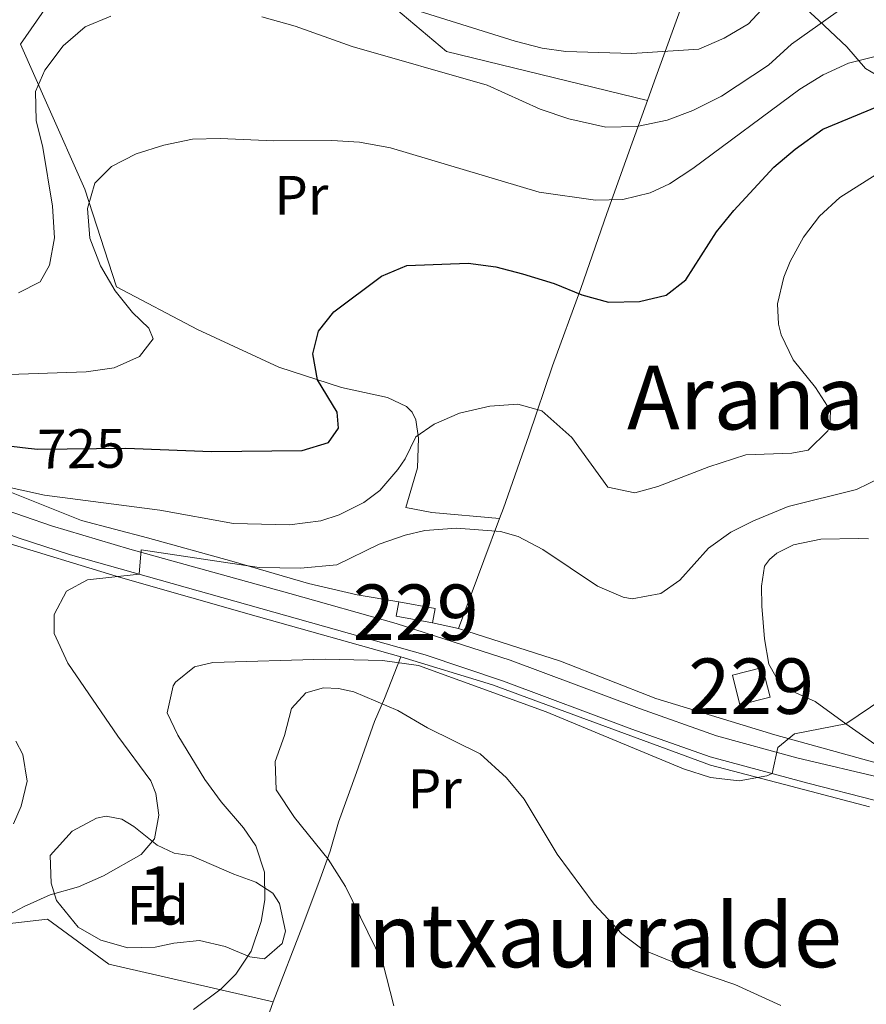
# Model space of a CAD drawing. Extents: x 593437 to 600293, y 761665 to 766388.
# Drawn here: x 595364 to 595516, y 764738 to 764916 of the extents above; entities that cross this region are included whole.
import ezdxf
from ezdxf.enums import TextEntityAlignment as Align

# ---------------------------------------------------------------- set-up
doc = ezdxf.new("R2010")
doc.units = 0
doc.header["$MEASUREMENT"] = 0
for name, pattern in [('DGN Style 2', [84.49052, 50.694312, -33.796208]), ('DGN Style 3', [118.28672800000001, 84.49052, -33.796208]), ('DGN Style 5', [59.143364, 25.347156, -33.796208])]:
    doc.linetypes.add(name, pattern=pattern)
for name, color, linetype in [('Nivel 15', 7, 'Continuous'), ('Nivel 20', 7, 'Continuous'), ('Nivel 21', 7, 'Continuous'), ('Nivel 22', 7, 'Continuous'), ('Nivel 35', 7, 'Continuous'), ('Nivel 36', 7, 'Continuous'), ('Nivel 37', 7, 'Continuous'), ('Nivel 4', 7, 'Continuous'), ('Nivel 41', 7, 'Continuous'), ('Nivel 45', 7, 'Continuous'), ('Nivel 48', 7, 'Continuous'), ('Nivel 5', 7, 'Continuous'), ('Nivel 52', 7, 'Continuous'), ('Nivel 57', 7, 'Continuous'), ('Nivel 61', 7, 'Continuous')]:
    doc.layers.add(name, color=color, linetype=linetype)
doc.styles.add('Style-arial', font='arial.shx', dxfattribs={"bigfont": 'arialbig.shx'})
doc.styles.add('Style-ariali', font='ariali.shx', dxfattribs={"bigfont": 'arialibig.shx'})
doc.styles.add('Style-arialn', font='arialn.shx', dxfattribs={"bigfont": 'arialnbig.shx'})
doc.styles.add('Style-times', font='times.shx', dxfattribs={"bigfont": 'timesbig.shx'})

msp = doc.modelspace()

# ---------------------------------------------------------------- linework, layer by layer
at = {"layer": 'Nivel 15', "color": 1, "linetype": 'Continuous', "lineweight": 0, "extrusion": (0.06871288290548082, -0.01257333638247143, 0.9975572419340312), "elevation": 32010.35446501464, "flags": 128}
msp.add_lwpolyline([(859492.0149523236, -446907.2648720047), (859492.0160001933, -446900.5651619437), (859494.632738048, -446900.5651619437)], dxfattribs=at)
at = {"layer": 'Nivel 15', "color": 1, "linetype": 'Continuous', "lineweight": 0, "extrusion": (0.06871288290548082, -0.01257333638247145, 0.9975572419340312), "elevation": 32010.35446501461, "flags": 128}
msp.add_lwpolyline([(859494.6327380487, -446900.5651619434), (859494.631690179, -446907.2648720045), (859492.0149523241, -446907.2648720045)], dxfattribs=at)
at = {"layer": 'Nivel 15', "color": 1, "linetype": 'Continuous', "lineweight": 0, "extrusion": (-0.01395904673217906, 0.05462761145406869, 0.9984092192488772), "elevation": 34179.28407671922, "flags": 128}
msp.add_lwpolyline([(-766304.8471207679, -592574.4848730573), (-766304.846925708, -592568.933544121), (-766299.2486427571, -592568.9335441208), (-766299.2488378168, -592574.4848730573), (-766304.8471207679, -592574.4848730573)], dxfattribs=at)
at = {"layer": 'Nivel 20', "color": 7, "linetype": 'DGN Style 2', "lineweight": 0, "extrusion": (-0.9384067769960348, 0.3443680630106179, 0.0283435718678762), "elevation": -295372.5812603796, "flags": 128}
msp.add_lwpolyline([(-923121.7170551894, 9086.99377299619), (-923134.8094243926, 9089.646838891254), (-923142.887251453, 9091.831716687186)], dxfattribs=at)
at = {"layer": 'Nivel 20', "color": 7, "linetype": 'DGN Style 2', "lineweight": 0, "elevation": 711.429, "flags": 128}
msp.add_lwpolyline([(595442.8289999999, 764806.2309999999), (595438.176, 764807.2690000001)], dxfattribs=at)
at = {"layer": 'Nivel 20', "color": 7, "linetype": 'DGN Style 2', "lineweight": 0}
for points in [[(595476.952, 764901.463, 737.662), (595478.2280000001, 764905.014, 739.205), (595483.6030000001, 764919.8500000001, 743.2620000000001), (595490.538, 764941.5460000001, 748.49), (595469.288, 764948.0889999999, 750.44), (595459.8670000001, 764952.24, 751.143), (595446.645, 764958.962, 753.015), (595432.8360000001, 764967.2720000001, 755.668), (595419.7080000001, 764977.7509999999, 757.463), (595406.8300000001, 764992.2180000001, 759.9590000000001)], [(595450.2509999999, 764826.058, 716.266), (595438.0050000001, 764827.163, 716.5), (595433.355, 764828.041, 716.89), (595435.4680000001, 764835.19, 718.3720000000001), (595435.6140000001, 764840.5860000001, 720.011), (595435.1570000001, 764843.8940000001, 721.259), (595434.494, 764845.281, 721.259), (595433.4369999999, 764846.3019999999, 721.961), (595430.054, 764847.881, 722.741), (595421.7110000001, 764849.733, 723.8340000000001), (595410.4210000001, 764853.3729999999, 726.096), (595395.719, 764860.189, 727.735), (595381.121, 764867.8859999999, 729.217), (595375.382, 764885.486, 730.856), (595368.7280000001, 764900.513, 735.303), (595363.7390000001, 764911.6529999999, 737.02), (595373.2890000001, 764925.4040000001, 737.956)], [(595422.6710000001, 764925.503, 740.921), (595440.6740000001, 764910.354, 738.268), (595476.952, 764901.463, 737.662)], [(595450.2509999999, 764826.058, 716.265), (595450.9610000001, 764827.9469999999, 716.812), (595455.568, 764841.0120000001, 719.309), (595459.824, 764853.632, 722.508), (595464.936, 764867.5449999999, 725.707), (595469.6140000001, 764881.091, 729.686), (595474.226, 764893.8770000001, 734.367), (595476.952, 764901.463, 737.662)], [(595432.0730000001, 764811.047, 712.365), (595424.5800000001, 764812.2749999999, 713.457), (595415.794, 764814.3189999999, 715.563), (595401.939, 764818.3929999999, 717.3580000000001), (595386.723, 764822.604, 717.124), (595374.763, 764825.712, 718.3720000000001), (595360.6399999999, 764831.379, 720.245), (595352.692, 764833.5190000001, 721.259), (595345.959, 764837.037, 722.508), (595337.426, 764842.922, 723.8340000000001), (595319.325, 764856.791, 726.565), (595302.175, 764871.156, 729.452), (595282.889, 764888.4709999999, 733.443)], [(595318.317, 764846.04, 724.5980000000001), (595318.94, 764845.507, 724.511), (595331.9240000001, 764836.3829999999, 723.1850000000001), (595342.547, 764829.736, 720.688), (595358.0530000001, 764822.6540000001, 717.489), (595381.831, 764815.436, 714.758), (595406.726, 764808.318, 713.432), (595432.422, 764801.1340000001, 711.169)], [(595521.815, 764781.054, 709.392), (595519.328, 764781.672, 709.4780000000001), (595499.9780000001, 764787.0079999999, 711.039), (595478.4880000001, 764793.587, 711.975), (595461.27, 764800.3589999999, 711.897), (595442.8289999999, 764806.2309999999, 711.429)], [(595432.422, 764801.1340000001, 711.169), (595429.5160000001, 764793.5719999999, 705.707), (595427.7110000001, 764789.425, 704.146), (595424.4340000001, 764780.2579999999, 703.054), (595421.1950000001, 764771.2520000001, 703.522), (595419.6470000001, 764766.031, 704.38), (595417.8559999999, 764761.0460000001, 706.409), (595414.7649999999, 764752.682, 708.438), (595409.372, 764738.8840000001, 708.9060000000001)], [(595432.422, 764801.1340000001, 711.169), (595449.0109999999, 764796.068, 710.467), (595468.233, 764788.9709999999, 710.701), (595488.379, 764781.5700000001, 710.155), (595502.869, 764777.747, 710.077), (595517.077, 764774.0390000001, 709.062)], [(595220.253, 764748.979, 720.921), (595245.7139999999, 764773.6340000001, 722.326), (595259.264, 764773.31, 722.326), (595262.256, 764773.602, 722.404), (595275.587, 764778.9880000001, 721.702), (595297.183, 764786.9950000001, 719.8290000000001), (595314.524, 764780.065, 719.205), (595328.703, 764773.439, 718.191), (595334.2080000001, 764769.3400000001, 717.566), (595339.0220000001, 764763.6300000001, 716.942), (595346.1880000001, 764751.2890000001, 714.992), (595368.639, 764753.757, 714.211), (595379.6869999999, 764745.638, 712.339), (595409.372, 764738.8840000001, 708.9060000000001)], [(595409.372, 764738.8840000001, 708.9060000000001), (595400.041, 764712.551, 705.707), (595392.006, 764689.797, 703.444), (595382.476, 764693.307, 704.224), (595367.6399999999, 764698.6429999999, 706.019), (595348.754, 764704.8670000001, 708.2040000000001), (595326.4410000001, 764712.7890000001, 709.764), (595303.729, 764720.7450000001, 712.495), (595276.125, 764729.6939999999, 715.226), (595247.067, 764739.497, 718.347), (595220.253, 764748.979, 720.921)]]:
    msp.add_polyline3d(points, dxfattribs=at)
at = {"layer": 'Nivel 21', "color": 7, "linetype": 'Continuous', "lineweight": 0}
msp.add_polyline3d([(595280.456, 764885.956, 731.839), (595300.933, 764868.7930000001, 728.0500000000001), (595318.675, 764853.6410000001, 725.013), (595327.6969999999, 764846.585, 723.5840000000001), (595340.561, 764837.6030000001, 721.466), (595350.78, 764831.7849999999, 719.427), (595359.533, 764828.1089999999, 717.814), (595369.3659999999, 764824.753, 716.2860000000001), (595383.5279999999, 764820.5220000001, 714.792), (595412.3759999999, 764812.5660000001, 712.222), (595431.578, 764807.148, 711.195), (595452.203, 764800.513, 710.865), (595475.504, 764791.774, 710.681), (595489.46, 764786.842, 710.167), (595503.9410000001, 764782.9140000001, 710.053), (595519.7790000001, 764779.159, 708.808), (595523.5959999999, 764777.9469999999, 708.491), (595525.5220000001, 764777.034, 708.34), (595529.6370000001, 764774.1769999999, 708.089), (595533.0120000001, 764771.3459999999, 707.8720000000001), (595540.2579999999, 764764.4639999999, 707.23), (595553.78, 764750.092, 705.543)], dxfattribs=at)
at = {"layer": 'Nivel 21', "color": 7, "linetype": 'DGN Style 3', "lineweight": 0}
msp.add_polyline3d([(595318.2080000001, 764848.9839999999, 724.694), (595325.345, 764843.4029999999, 723.5840000000001), (595338.4040000001, 764834.2849999999, 721.466), (595344.5190000001, 764830.591, 720.278), (595353.3859999999, 764826.271, 718.64), (595363.3640000001, 764822.558, 716.95), (595372.818, 764819.5360000001, 715.778), (595436.8060000001, 764801.4539999999, 711.0360000000001), (595450.9979999999, 764796.743, 710.864), (595474.1510000001, 764788.057, 710.681), (595488.2849999999, 764783.0619999999, 710.167), (595505.939, 764778.3019999999, 709.913), (595518.125, 764775.1969999999, 708.808), (595523, 764772.885, 708.34), (595529.842, 764767.69, 707.8720000000001), (595540.4880000001, 764757.173, 706.802), (595550.0090000001, 764746.3910000001, 705.543)], dxfattribs=at)
at = {"layer": 'Nivel 22', "color": 30, "linetype": 'DGN Style 5', "lineweight": 30, "elevation": 725, "flags": 128}
msp.add_lwpolyline([(595365.1440000001, 764838.7650000001), (595366.8929999999, 764838.5630000001), (595382.791, 764838.76), (595384.3600000001, 764838.699)], dxfattribs=at)
at = {"layer": 'Nivel 35', "color": 92, "linetype": 'DGN Style 3', "lineweight": 0}
for points in [[(595571.432, 764899.8289999999, 718.624), (595567.9880000001, 764900.2490000001, 720.5740000000001), (595563.1540000001, 764897.967, 722.135), (595560.949, 764896.091, 723.227), (595554.754, 764893.906, 723.539), (595550.014, 764892.81, 724.763), (595545.03, 764892.4580000001, 725.802), (595540.3729999999, 764892.6300000001, 727.633), (595535.2960000001, 764893.9269999999, 729.313), (595531.223, 764896.094, 730.327), (595527.7250000001, 764899.669, 731.42), (595524.642, 764902.2920000001, 733.448), (595516.365, 764907.2620000001, 735.5550000000001), (595512.9410000001, 764911.1980000001, 737.74), (595507.9040000001, 764915.9450000001, 742.109), (595504.94, 764918.6499999999, 742.7330000000001)], [(595379.226, 764772.392, 720.641), (595382.0730000001, 764771.8019999999, 719.471), (595384.253, 764770.4820000001, 719.003), (595388.467, 764767.119, 717.208), (595391.4880000001, 764765.693, 716.662), (595394.6529999999, 764765.229, 715.804), (595402.2620000001, 764761.925, 713.463), (595406.243, 764760.436, 712.839), (595409.3130000001, 764758.4920000001, 712.4490000000001), (595410.5050000001, 764756.595, 712.4490000000001), (595411.6089999999, 764751.584, 712.3580000000001), (595411.0290000001, 764749.412, 712.371), (595407.801, 764746.639, 712.683), (595405.159, 764746.953, 712.917), (595400.7309999999, 764748.8740000001, 714.165), (595396.078, 764749.9110000001, 714.399), (595391.4510000001, 764749.4709999999, 714.633), (595388.108, 764748.7339999999, 715.1800000000001), (595383.1200000001, 764748.6089999999, 715.543), (595378.257, 764749.9610000001, 716.272), (595374.19, 764752.3400000001, 717.958), (595370.2620000001, 764757.1340000001, 719.549), (595369.288, 764760.273, 720.3290000000001), (595369.108, 764765.25, 720.919), (595373.0970000001, 764769.675, 721.179), (595377.466, 764771.9880000001, 720.92), (595379.226, 764772.392, 720.641)]]:
    msp.add_polyline3d(points, dxfattribs=at)
at = {"layer": 'Nivel 36', "color": 92, "linetype": 'Continuous', "lineweight": 0}
msp.add_polyline3d([(595520.4510000001, 764783.6670000001, 709.7040000000001), (595512.7660000001, 764789.007, 709.7040000000001), (595507.2620000001, 764793.0660000001, 710.25), (595502.027, 764795.412, 710.952), (595500.152, 764797.577, 711.03), (595498.8740000001, 764799.7920000001, 711.186), (595498.1159999999, 764804.3740000001, 711.186), (595497.6130000001, 764810.2779999999, 711.42), (595497.551, 764813.8330000001, 711.966), (595498.087, 764817.4780000001, 712.044), (595498.9850000001, 764818.693, 711.888), (595500.325, 764819.7949999999, 711.888), (595503.334, 764821.325, 712.1220000000001), (595508.2660000001, 764822.361, 711.828), (595515.0560000001, 764822.479, 711.672), (595516.855, 764822.4299999999, 711.438)], dxfattribs=at)
at = {"layer": 'Nivel 4', "color": 30, "linetype": 'Continuous', "lineweight": 30, "elevation": 725, "flags": 128}
for points in [[(595384.3600000001, 764838.699), (595398.2649999999, 764838.1610000001), (595414.602, 764838.354), (595419.3700000001, 764839.7960000001), (595421.1640000001, 764842.3840000001), (595420.9550000001, 764845.257), (595417.4169999999, 764851.1089999999), (595416.5360000001, 764855.808), (595417.5830000001, 764859.9010000001), (595420.3200000001, 764863.385), (595428.919, 764869.767), (595433.54, 764871.719), (595444.6200000001, 764872.118), (595449.585, 764871.4850000001), (595454.4210000001, 764870.217), (595460.1059999999, 764868.4720000001), (595465.0959999999, 764866.4010000001), (595469.926, 764865.098), (595475.504, 764865.2239999999), (595480.368, 764866.365), (595483.9070000001, 764869.1259999999), (595489.4299999999, 764877.7720000001), (595492.5700000001, 764881.663), (595499.7749999999, 764889.459), (595503.6329999999, 764892.7220000001), (595508.605, 764896.324), (595518.3570000001, 764900.331)], [(595356.084, 764839.814), (595365.1440000001, 764838.7650000001)]]:
    msp.add_lwpolyline(points, dxfattribs=at)
at = {"layer": 'Nivel 5', "color": 30, "linetype": 'Continuous', "lineweight": 0, "flags": 128}
for points, elevation in [([(595435.736, 764917.605), (595453.1070000001, 764912.182), (595457.9639999999, 764910.9510000001), (595462.2479999999, 764910.3430000001), (595474.1610000001, 764909.9909999999), (595486.2139999999, 764910.76), (595490.8130000001, 764912.717), (595495.1869999999, 764915.334), (595509.689, 764931.01)], 740), ([(595407.335, 764916.588), (595413.3319999999, 764914.8900000001), (595423.6240000001, 764911.233), (595448.023, 764904.2749999999), (595457.6200000001, 764899.929), (595462.747, 764898.155), (595469.4450000001, 764896.676), (595475.061, 764896.8030000001), (595480.5109999999, 764897.919), (595485.183, 764899.696), (595490.344, 764902.2450000001), (595498.834, 764907.8740000001), (595502.966, 764911.6540000001), (595515.7749999999, 764920.8119999999)], 735), ([(595363.4269999999, 764866.7960000001), (595367.308, 764868.781), (595369.014, 764871.7679999999), (595369.875, 764876.702), (595369.548, 764882.405), (595367.7660000001, 764893.0020000001), (595366.5619999999, 764897.854), (595366.4709999999, 764903.1270000001), (595368.162, 764906.9920000001), (595371.442, 764911.365), (595375.4569999999, 764914.791), (595380.0789999999, 764916.6980000001)], 735), ([(595492.0430000001, 764823.5830000001), (595496.105, 764825.6359999999), (595502.3729999999, 764828.2220000001), (595514.7050000001, 764831.3130000001), (595519.173, 764833.4709999999), (595520.7890000001, 764835.254), (595521.9029999999, 764840.128), (595520.7150000001, 764853.3119999999), (595521.0560000001, 764856.6740000001), (595525.754, 764866.825), (595532.7919999999, 764875.6570000001), (595539.179, 764880.5630000001), (595546.4639999999, 764887.4340000001), (595550.3430000001, 764890.5830000001), (595561.5460000001, 764896.977), (595568.068, 764901.122), (595570.5760000001, 764903.963), (595572.5930000001, 764907.4340000001), (595574.3530000001, 764911.939), (595575.307, 764916.8829999999)], 715), ([(595359.915, 764852.007), (595375.648, 764852.52), (595380.6699999999, 764853.247), (595385.227, 764855.294), (595387.6910000001, 764858.483), (595386.9380000001, 764860.388), (595384.013, 764863.2139999999), (595380.828, 764867.1540000001), (595378.192, 764871.663), (595376.267, 764876.663), (595375.855, 764882.01), (595377.213, 764886.5889999999), (595380.1980000001, 764889.5970000001), (595384.6540000001, 764891.8630000001), (595389.6399999999, 764893.4369999999), (595394.8160000001, 764894.486), (595399.8130000001, 764894.6540000001), (595409.48, 764894.183), (595419.99, 764894.2849999999), (595424.979, 764893.983), (595430.5819999999, 764892.969), (595457.385, 764884.9469999999), (595467.5630000001, 764883.5249999999), (595472.5490000001, 764883.608), (595477.462, 764884.8219999999), (595480.936, 764886.4750000001), (595485.1810000001, 764889.237), (595504.453, 764903.5050000001), (595508.6969999999, 764906.149), (595513.2660000001, 764908.2239999999), (595519.7949999999, 764909.865)], 730), ([(595355.7479999999, 764832.9610000001), (595368.101, 764830.2990000001), (595388.925, 764827.5449999999), (595402.2309999999, 764825.139), (595412.3500000001, 764824.906), (595417.9639999999, 764825.6529999999), (595421.301, 764826.75), (595425.7649999999, 764828.9839999999), (595428.6570000001, 764831.1130000001), (595431.908, 764834.933), (595433.192, 764836.865), (595435.121, 764840.814), (595438.4369999999, 764843.1089999999), (595443.044, 764845.0490000001), (595448.5290000001, 764846.321), (595453.5560000001, 764846.7280000001), (595457.892, 764845.5249999999), (595463.331, 764840.666), (595469.7990000001, 764831.7479999999), (595474.6910000001, 764830.6780000001), (595478.827, 764831.8260000001), (595488.031, 764835.4110000001), (595494.709, 764837.5360000001), (595503.0149999999, 764837.8400000001), (595505.962, 764838.3700000001), (595509.5160000001, 764841.8829999999), (595509.8840000001, 764842.594), (595509.994, 764845.473), (595507.3330000001, 764849.6969999999), (595503.281, 764854.7050000001), (595501.1300000001, 764859.229), (595500.612, 764861.131), (595500.4680000001, 764864.8049999999), (595501.6159999999, 764869.638), (595502.733, 764872.435), (595505.135, 764876.845), (595508.024, 764880.598), (595511.7250000001, 764883.966), (595518.2509999999, 764888.149)], 720), ([(595354.408, 764750.763), (595364.443, 764756.0630000001), (595369.122, 764758.142), (595374.2110000001, 764759.5889999999), (595378.7690000001, 764761.6259999999), (595385.5349999999, 764765.459), (595387.963, 764768.298), (595388.7679999999, 764772.547), (595388.2209999999, 764776.453), (595387.3019999999, 764778.754), (595381.345, 764786.7960000001), (595372.3090000001, 764799.9890000001), (595369.8200000001, 764805.3), (595369.8400000001, 764808.736), (595372.084, 764812.9299999999), (595375.8840000001, 764814.994), (595385.2, 764816.0360000001), (595385.523, 764820.436), (595406.834, 764817.2110000001), (595414.3119999999, 764817.0900000001), (595420.8899999999, 764817.6950000001), (595428.496, 764821.423), (595433.212, 764823.0730000001), (595436.764, 764823.8840000001), (595442.51, 764824.304), (595450.4539999999, 764823.7339999999), (595453.6429999999, 764822.8189999999), (595458.075, 764820.4569999999), (595467.942, 764813.879), (595472.598, 764811.8859999999), (595474.2150000001, 764811.591), (595479.392, 764812.56), (595482.787, 764814.936), (595487.96, 764820.699), (595492.0430000001, 764823.5830000001)], 715), ([(595395.006, 764737.486), (595400, 764741.237), (595402.672, 764743.841), (595405.436, 764748.007), (595407.209, 764753.375), (595407.872, 764757.2760000001), (595407.8389999999, 764762.277), (595406.2649999999, 764766.997), (595404.051, 764770.2350000001), (595399.973, 764774.9580000001), (595397.024, 764778.996), (595392.173, 764786.969), (595390.2649999999, 764791.0109999999), (595391.3, 764795.8559999999), (595391.767, 764796.55), (595395.155, 764799.3260000001), (595398.497, 764800.104), (595418.784, 764800.696), (595429.1300000001, 764800.4720000001), (595435.6340000001, 764799.5390000001), (595458.6640000001, 764791.1610000001), (595483.4539999999, 764780.885), (595488.3729999999, 764779.3289999999), (595493.548, 764778.7320000001), (595498.51, 764779.615), (595499.4880000001, 764780.041), (595500.524, 764784.773), (595503.5179999999, 764787.2220000001), (595512.7660000001, 764789.007), (595526.3500000001, 764798.193)], 710), ([(595431.149, 764738.1400000001), (595429.172, 764745.8910000001), (595422.419, 764759.658), (595419.338, 764764.578), (595413.24, 764772.1130000001), (595409.9299999999, 764777.1200000001), (595409.7609999999, 764782.2309999999), (595411.4380000001, 764786.895), (595412.7110000001, 764791.7920000001), (595415.2990000001, 764794.6340000001), (595418.48, 764795.4880000001), (595421.199, 764795.375), (595423.926, 764794.784), (595431.896, 764791.406), (595437.2239999999, 764788.3030000001), (595446.7350000001, 764783.594), (595451.5249999999, 764779.2820000001), (595454.7050000001, 764775.423), (595460.6340000001, 764765.5360000001), (595467.344, 764756.4639999999), (595472.311, 764751.1159999999), (595476.1969999999, 764748.227), (595485.463, 764744.463), (595492.767, 764741.963), (595501.0630000001, 764738.192)], 705), ([(595362.521, 764770.9610000001), (595363.9040000001, 764774.1810000001), (595364.9439999999, 764778.6740000001), (595364.1669999999, 764783.5150000001), (595362.9010000001, 764785.9110000001)], 720)]:
    msp.add_lwpolyline(points, dxfattribs=dict(at, elevation=elevation))
at = {"layer": 'Nivel 52', "color": 1, "linetype": 'Continuous', "lineweight": 0}
for points in [[(595438.176, 764807.2690000001, 714.004), (595438.6470000001, 764809.8430000001, 714.004), (595432.0730000001, 764811.047, 714.472), (595431.602, 764808.473, 714.472)], [(595497.7280000001, 764799.1950000001, 713.847), (595492.304, 764797.8090000001, 713.847), (595493.676, 764792.439, 714.16), (595499.1000000001, 764793.825, 714.16)]]:
    msp.add_3dface(points, dxfattribs=at)
at = {"layer": 'Nivel 57', "color": 92, "linetype": 'DGN Style 3', "lineweight": 0}
msp.add_polyline3d([(595504.94, 764918.6499999999, 742.7330000000001), (595507.9040000001, 764915.9450000001, 742.109), (595512.9410000001, 764911.1980000001, 737.74), (595516.365, 764907.2620000001, 735.5550000000001), (595524.642, 764902.2920000001, 733.448)], dxfattribs=at)
msp.add_polyline3d([(595379.226, 764772.392, 720.641), (595377.466, 764771.9880000001, 720.92), (595373.0970000001, 764769.675, 721.179), (595369.108, 764765.25, 720.919), (595369.288, 764760.273, 720.3290000000001), (595370.2620000001, 764757.1340000001, 719.549), (595374.19, 764752.3400000001, 717.958), (595378.257, 764749.9610000001, 716.272), (595383.1200000001, 764748.6089999999, 715.543), (595388.108, 764748.7339999999, 715.1800000000001), (595391.4510000001, 764749.4709999999, 714.633), (595396.078, 764749.9110000001, 714.399), (595400.7309999999, 764748.8740000001, 714.165), (595405.159, 764746.953, 712.917), (595407.801, 764746.639, 712.683), (595411.0290000001, 764749.412, 712.371), (595411.6089999999, 764751.584, 712.3580000000001), (595410.5050000001, 764756.595, 712.4490000000001), (595409.3130000001, 764758.4920000001, 712.4490000000001), (595406.243, 764760.436, 712.839), (595402.2620000001, 764761.925, 713.463), (595394.6529999999, 764765.229, 715.804), (595391.4880000001, 764765.693, 716.662), (595388.467, 764767.119, 717.208), (595384.253, 764770.4820000001, 719.003), (595382.0730000001, 764771.8019999999, 719.471)], close=True, dxfattribs=at)
at = {"layer": 'Nivel 61', "color": 7, "linetype": 'Continuous', "lineweight": 0}
msp.add_3dface([(593500.5700000001, 761665.3500000001), (593437.24, 766292.4299999999), (600225.1699999999, 766388.48), (600293.04, 761761.4199999999)], dxfattribs=at)

# ---------------------------------------------------------------- texts
at = {"layer": 'Nivel 37', "color": 92, "linetype": 'Continuous', "lineweight": 0}
for s, style, p in [('Pr', 'Style-arialn', (595414.4808385228, 764884.3940009999, 728.408)), ('Pr', 'Style-arialn', (595438.5688385228, 764777.288001, 703.864)), ('Fd', 'Style-arial', (595388.5509673101, 764756.280001, 713.321))]:
    msp.add_text(s, height=7.000002, dxfattribs=dict(at, style=style)).set_placement(p, align=Align.MIDDLE_CENTER)
at = {"layer": 'Nivel 41', "color": 7, "linetype": 'Continuous', "lineweight": 0, "style": 'Style-ariali'}
msp.add_text('725', height=7.000002, rotation=0.7099440627435286, dxfattribs=at).set_placement((595374.7621853214, 764838.660933085, 725), align=Align.MIDDLE_CENTER)
at = {"layer": 'Nivel 45', "color": 7, "linetype": 'Continuous', "lineweight": 0, "style": 'Style-times'}
for s, p in [('Arana', (595494.7036199758, 764847.887998, 721.782)), ('Intxaurralde', (595467.0076405474, 764750.8559979999, 704.249))]:
    msp.add_text(s, height=11.499996, dxfattribs=at).set_placement(p, align=Align.MIDDLE_CENTER)
at = {"layer": 'Nivel 48', "color": 7, "linetype": 'Continuous', "lineweight": 0, "style": 'Style-arialn'}
for p in [(595435.1246600079, 764809.1580009998, 711.745), (595495.7026600079, 764795.817001, 710.875)]:
    msp.add_text('229', height=10.000002, dxfattribs=at).set_placement(p, align=Align.MIDDLE_CENTER)
at = {"layer": 'Nivel 48', "color": 92, "linetype": 'Continuous', "lineweight": 0, "style": 'Style-arialn'}
msp.add_text('1', height=10.000002, dxfattribs=at).set_placement((595388.6821957277, 764758.335001, 713.626), align=Align.MIDDLE_CENTER)

doc.saveas('drawing.dxf')
